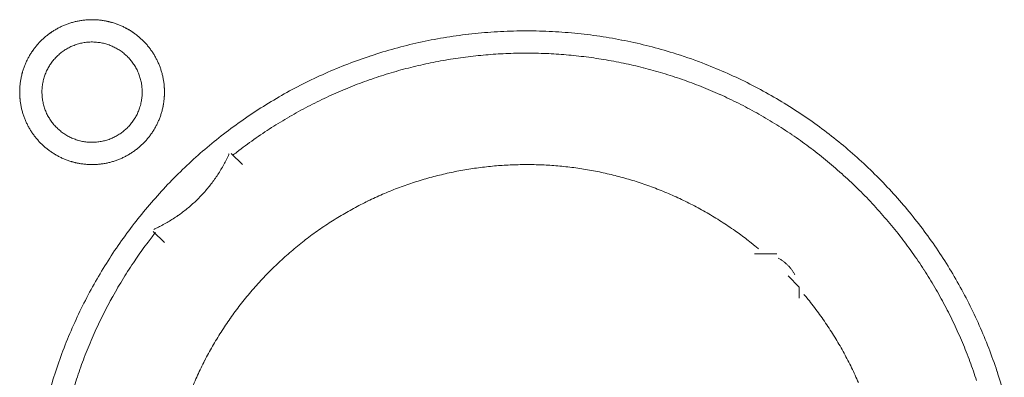
# Model space of a CAD drawing. Units: millimetres. Extents: x -560 to 1260, y -1157 to 1524.
# Drawn here: x 294 to 316, y -337 to -329 of the extents above; entities that cross this region are included whole.
import ezdxf

# ---------------------------------------------------------------- set-up
doc = ezdxf.new("R2010")
doc.units = ezdxf.units.MM
doc.header["$LTSCALE"] = 50.8
doc.layers.get('0').update_dxf_attribs({"lineweight": 0})
doc.layers.add('_U+30EC_U+30A4_U+30E4_U+30FC 1', color=7, linetype='Continuous', lineweight=0)

# ---------------------------------------------------------------- blocks, each defined once
blk = doc.blocks.new('グループ-5')
at = {"layer": '_U+30EC_U+30A4_U+30E4_U+30FC 1', "color": 0, "lineweight": 0}
blk.add_line((-17.783, -556.508), (-18.037, -556.254), dxfattribs=at)
at = {"layer": '_U+30EC_U+30A4_U+30E4_U+30FC 1', "color": 0, "lineweight": 0, "flags": 128}
for points in [[(-17.783, -553.079), (-17.783, -553.073, 0.010252), (-17.785, -552.995, 0.013376), (-17.791, -552.917), (-17.791, -552.912, 0.013335), (-17.802, -552.825), (-17.803, -552.824, 0.01328), (-17.818, -552.739), (-17.818, -552.738, 0.013212), (-17.838, -552.654), (-17.838, -552.654, 0.013138), (-17.862, -552.572), (-17.862, -552.572, 0.013058), (-17.891, -552.491), (-17.891, -552.491, 0.012979), (-17.923, -552.412), (-17.923, -552.412, 0.012901), (-17.96, -552.336), (-17.96, -552.336, 0.012828), (-18, -552.261), (-18, -552.261, 0.012763), (-18.043, -552.189), (-18.043, -552.189, 0.012708), (-18.09, -552.12), (-18.09, -552.12, 0.012664), (-18.141, -552.053, 0.012628), (-18.195, -551.988, 0.012613), (-18.252, -551.927, 0.012612), (-18.312, -551.868, 0.012626), (-18.375, -551.813, 0.012647), (-18.44, -551.761), (-18.44, -551.761, 0.012685), (-18.509, -551.712), (-18.509, -551.712, 0.012735), (-18.579, -551.666), (-18.58, -551.666, 0.012795), (-18.653, -551.624), (-18.653, -551.624, 0.012864), (-18.728, -551.586), (-18.728, -551.586, 0.012939), (-18.806, -551.552), (-18.806, -551.552, 0.013018), (-18.886, -551.521), (-18.886, -551.521, 0.0131), (-18.967, -551.495), (-18.973, -551.494, 0.01648), (-19.067, -551.469), (-19.072, -551.468, 0.013265), (-19.158, -551.451, 0.013322), (-19.244, -551.439), (-19.245, -551.439, 0.013374), (-19.333, -551.431), (-19.333, -551.431, 0.013373), (-19.422, -551.428), (-19.423, -551.428, 0.013388), (-19.512, -551.43), (-19.513, -551.43, 0.013377), (-19.601, -551.437), (-19.602, -551.437, 0.013336), (-19.689, -551.448), (-19.689, -551.448, 0.01328), (-19.774, -551.463), (-19.775, -551.463, 0.013213), (-19.859, -551.483), (-19.859, -551.483, 0.013138), (-19.941, -551.508), (-19.942, -551.508, 0.013059), (-20.022, -551.536), (-20.022, -551.536, 0.012979), (-20.101, -551.568), (-20.101, -551.569, 0.012901), (-20.177, -551.605), (-20.178, -551.605, 0.012829), (-20.252, -551.645), (-20.252, -551.645, 0.012764), (-20.324, -551.688), (-20.324, -551.688, 0.012708), (-20.394, -551.736), (-20.394, -551.736, 0.012664), (-20.461, -551.786, 0.012628), (-20.525, -551.84, 0.012613), (-20.586, -551.897, 0.012613), (-20.645, -551.957, 0.012626), (-20.7, -552.02, 0.012647), (-20.753, -552.086), (-20.753, -552.086, 0.012685), (-20.801, -552.154), (-20.801, -552.154, 0.012735), (-20.847, -552.225), (-20.847, -552.225, 0.012795), (-20.889, -552.298), (-20.889, -552.298, 0.012864), (-20.927, -552.373), (-20.927, -552.374, 0.012939), (-20.961, -552.451), (-20.961, -552.451, 0.013018), (-20.992, -552.531), (-20.992, -552.531, 0.0131), (-21.018, -552.612), (-21.02, -552.618, 0.01648), (-21.044, -552.712), (-21.045, -552.717, 0.013264), (-21.062, -552.803, 0.013321), (-21.074, -552.889), (-21.074, -552.89, 0.013374), (-21.082, -552.978), (-21.082, -552.978, 0.013372), (-21.085, -553.068), (-21.085, -553.068, 0.013387), (-21.083, -553.158), (-21.083, -553.158, 0.013377), (-21.077, -553.246), (-21.077, -553.247, 0.013336), (-21.065, -553.334), (-21.065, -553.334, 0.01328), (-21.05, -553.42), (-21.05, -553.42, 0.013212), (-21.03, -553.504), (-21.03, -553.504, 0.013138), (-21.006, -553.587), (-21.005, -553.587, 0.013059), (-20.977, -553.667), (-20.977, -553.667, 0.012979), (-20.945, -553.746), (-20.945, -553.746, 0.012901), (-20.909, -553.823), (-20.908, -553.823, 0.012829), (-20.868, -553.897), (-20.868, -553.897, 0.012764), (-20.825, -553.969), (-20.825, -553.969, 0.012708), (-20.778, -554.039), (-20.778, -554.039, 0.012664), (-20.727, -554.106, 0.012628), (-20.673, -554.17, 0.012613), (-20.616, -554.232, 0.012613), (-20.556, -554.29, 0.012626), (-20.493, -554.346, 0.012647), (-20.428, -554.398), (-20.428, -554.398, 0.012685), (-20.359, -554.447), (-20.359, -554.447, 0.012735), (-20.289, -554.492), (-20.289, -554.492, 0.012795), (-20.215, -554.534), (-20.215, -554.534, 0.012864), (-20.14, -554.572), (-20.14, -554.572, 0.012939), (-20.062, -554.607), (-20.062, -554.607, 0.013018), (-19.982, -554.637), (-19.982, -554.637, 0.0131), (-19.901, -554.663), (-19.895, -554.665, 0.01648), (-19.802, -554.689), (-19.796, -554.69, 0.013264), (-19.71, -554.707, 0.013321), (-19.624, -554.719), (-19.623, -554.719, 0.013374), (-19.535, -554.727), (-19.535, -554.727, 0.013373), (-19.446, -554.73), (-19.445, -554.73, 0.013387), (-19.356, -554.728), (-19.355, -554.728, 0.013376), (-19.267, -554.722), (-19.267, -554.722, 0.013335), (-19.18, -554.711), (-19.179, -554.711, 0.013279), (-19.094, -554.695), (-19.093, -554.695, 0.013212), (-19.009, -554.675), (-19.009, -554.675, 0.013137), (-18.927, -554.651), (-18.927, -554.651, 0.013058), (-18.846, -554.622), (-18.846, -554.622, 0.012979), (-18.767, -554.59), (-18.767, -554.59, 0.012901), (-18.691, -554.554), (-18.69, -554.554, 0.012828), (-18.616, -554.514), (-18.616, -554.514, 0.012763), (-18.544, -554.47), (-18.544, -554.47, 0.012708), (-18.474, -554.423), (-18.474, -554.423, 0.012664), (-18.407, -554.372, 0.012628), (-18.343, -554.319, 0.012613), (-18.282, -554.262, 0.012613), (-18.223, -554.202, 0.012626), (-18.168, -554.139, 0.012647), (-18.115, -554.073), (-18.115, -554.073, 0.012685), (-18.067, -554.005), (-18.067, -554.005, 0.012735), (-18.021, -553.934), (-18.021, -553.934, 0.012795), (-17.979, -553.861), (-17.979, -553.861, 0.012864), (-17.941, -553.785), (-17.941, -553.785, 0.01294), (-17.907, -553.707), (-17.907, -553.707, 0.013019), (-17.876, -553.628), (-17.876, -553.628, 0.013099), (-17.85, -553.546), (-17.85, -553.546, 0.013176), (-17.828, -553.463), (-17.828, -553.462, 0.013247), (-17.81, -553.378), (-17.81, -553.377, 0.013309), (-17.796, -553.291), (-17.796, -553.291, 0.013364), (-17.788, -553.203), (-17.787, -553.197, 0.016733), (-17.783, -553.097), (-17.783, -553.091), (-17.783, -553.08)], [(-21.085, -553.079), (-21.085, -553.085, 0.010252), (-21.083, -553.163, 0.013375), (-21.077, -553.241), (-21.077, -553.247, 0.013335), (-21.065, -553.334), (-21.065, -553.334, 0.01328), (-21.05, -553.42), (-21.05, -553.42, 0.013212), (-21.03, -553.504), (-21.03, -553.504, 0.013138), (-21.006, -553.587), (-21.005, -553.587, 0.013058), (-20.977, -553.667), (-20.977, -553.667, 0.012979), (-20.945, -553.746), (-20.945, -553.746, 0.012901), (-20.909, -553.823), (-20.908, -553.823, 0.012828), (-20.868, -553.897), (-20.868, -553.897, 0.012763), (-20.825, -553.969), (-20.825, -553.969, 0.012708), (-20.778, -554.039), (-20.778, -554.039, 0.012664), (-20.727, -554.106, 0.012628), (-20.673, -554.17, 0.012613), (-20.616, -554.232, 0.012612), (-20.556, -554.29, 0.012626), (-20.493, -554.346, 0.012647), (-20.428, -554.398), (-20.428, -554.398, 0.012684), (-20.359, -554.447), (-20.359, -554.447, 0.012734), (-20.289, -554.492), (-20.289, -554.492, 0.012794), (-20.215, -554.534), (-20.215, -554.534, 0.012863), (-20.14, -554.572), (-20.14, -554.572, 0.012939), (-20.062, -554.607), (-20.062, -554.607, 0.013018), (-19.982, -554.637), (-19.982, -554.637, 0.013097), (-19.901, -554.663), (-19.901, -554.663, 0.013177), (-19.817, -554.686), (-19.812, -554.687, 0.016567), (-19.716, -554.706), (-19.711, -554.707, 0.013321), (-19.623, -554.72, 0.013371), (-19.535, -554.727), (-19.535, -554.727, 0.013378), (-19.446, -554.73), (-19.445, -554.73, 0.013395), (-19.356, -554.728), (-19.355, -554.728, 0.013376), (-19.267, -554.722), (-19.267, -554.722, 0.013336), (-19.18, -554.711), (-19.179, -554.711, 0.01328), (-19.094, -554.695), (-19.093, -554.695, 0.013213), (-19.009, -554.675), (-19.009, -554.675, 0.013138), (-18.927, -554.651), (-18.927, -554.651, 0.013059), (-18.846, -554.623), (-18.846, -554.622, 0.012979), (-18.767, -554.59), (-18.767, -554.59, 0.012901), (-18.691, -554.554), (-18.69, -554.554, 0.012829), (-18.616, -554.514), (-18.616, -554.514, 0.012764), (-18.544, -554.47), (-18.544, -554.47, 0.012708), (-18.474, -554.423), (-18.474, -554.423, 0.012664), (-18.407, -554.372, 0.012628), (-18.343, -554.319, 0.012613), (-18.282, -554.262, 0.012612), (-18.223, -554.202, 0.012626), (-18.168, -554.139, 0.012647), (-18.115, -554.073), (-18.115, -554.073, 0.012684), (-18.067, -554.005), (-18.067, -554.005, 0.012734), (-18.021, -553.934), (-18.021, -553.934, 0.012794), (-17.979, -553.861), (-17.979, -553.861, 0.012863), (-17.941, -553.785), (-17.941, -553.785, 0.012938), (-17.907, -553.707), (-17.907, -553.707, 0.013017), (-17.876, -553.628), (-17.876, -553.628, 0.013097), (-17.85, -553.546), (-17.85, -553.546, 0.013177), (-17.828, -553.463), (-17.826, -553.457, 0.016566), (-17.807, -553.362), (-17.806, -553.356, 0.01332), (-17.794, -553.269, 0.013371), (-17.786, -553.181), (-17.786, -553.18, 0.013377), (-17.783, -553.091), (-17.783, -553.091, 0.013396), (-17.785, -553.001), (-17.785, -553.001, 0.013376), (-17.791, -552.912), (-17.791, -552.912, 0.013336), (-17.802, -552.825), (-17.802, -552.825, 0.01328), (-17.818, -552.739), (-17.818, -552.739, 0.013213), (-17.838, -552.655), (-17.838, -552.654, 0.013138), (-17.862, -552.572), (-17.862, -552.572, 0.013059), (-17.891, -552.491), (-17.891, -552.491, 0.012979), (-17.923, -552.413), (-17.923, -552.412, 0.012901), (-17.959, -552.336), (-17.959, -552.336, 0.012829), (-17.999, -552.262), (-17.999, -552.261, 0.012764), (-18.043, -552.189), (-18.043, -552.189, 0.012708), (-18.09, -552.12), (-18.09, -552.12, 0.012664), (-18.141, -552.053, 0.012628), (-18.195, -551.988, 0.012613), (-18.252, -551.927, 0.012612), (-18.312, -551.868, 0.012626), (-18.374, -551.813, 0.012646), (-18.44, -551.761), (-18.44, -551.761, 0.012684), (-18.508, -551.712), (-18.508, -551.712, 0.012734), (-18.579, -551.666), (-18.579, -551.666, 0.012794), (-18.652, -551.625), (-18.653, -551.625, 0.012863), (-18.728, -551.586), (-18.728, -551.586, 0.012938), (-18.806, -551.552), (-18.806, -551.552, 0.013017), (-18.885, -551.522), (-18.886, -551.522, 0.013097), (-18.967, -551.495), (-18.967, -551.495, 0.013177), (-19.05, -551.473), (-19.056, -551.472, 0.016566), (-19.152, -551.452), (-19.157, -551.451, 0.01332), (-19.244, -551.439, 0.013371), (-19.332, -551.431), (-19.333, -551.431, 0.013377), (-19.422, -551.428), (-19.423, -551.428, 0.013396), (-19.512, -551.43), (-19.512, -551.43, 0.013376), (-19.601, -551.437), (-19.601, -551.437, 0.013336), (-19.688, -551.448), (-19.689, -551.448, 0.01328), (-19.774, -551.463), (-19.774, -551.463, 0.013213), (-19.858, -551.483), (-19.859, -551.483, 0.013138), (-19.941, -551.508), (-19.941, -551.508, 0.013058), (-20.022, -551.536), (-20.022, -551.536, 0.012979), (-20.101, -551.568), (-20.101, -551.568, 0.012901), (-20.177, -551.605), (-20.177, -551.605, 0.012828), (-20.252, -551.645), (-20.252, -551.645, 0.012763), (-20.324, -551.688), (-20.324, -551.688, 0.012708), (-20.393, -551.735), (-20.393, -551.735, 0.012664), (-20.46, -551.786, 0.012628), (-20.525, -551.84, 0.012613), (-20.586, -551.897, 0.012612), (-20.645, -551.957, 0.012626), (-20.7, -552.02, 0.012647), (-20.752, -552.085), (-20.752, -552.085, 0.012685), (-20.801, -552.154), (-20.801, -552.154, 0.012734), (-20.847, -552.224), (-20.847, -552.224, 0.012795), (-20.889, -552.298), (-20.889, -552.298, 0.012864), (-20.927, -552.373), (-20.927, -552.373, 0.012939), (-20.961, -552.451), (-20.961, -552.451, 0.013019), (-20.992, -552.531), (-20.992, -552.531, 0.013099), (-21.018, -552.612), (-21.018, -552.612, 0.013176), (-21.04, -552.696), (-21.04, -552.696, 0.013248), (-21.058, -552.781), (-21.058, -552.781, 0.01331), (-21.071, -552.867), (-21.072, -552.868, 0.013364), (-21.08, -552.955), (-21.081, -552.961, 0.016733), (-21.085, -553.062), (-21.085, -553.067), (-21.085, -553.079)], [(1.372, -559.982, 0.012605), (1.209, -559.442), (1.208, -559.441, 0.012532), (1.019, -558.913), (1.019, -558.912, 0.012459), (0.805, -558.396), (0.804, -558.395, 0.012387), (0.565, -557.892), (0.565, -557.892, 0.01232), (0.303, -557.403), (0.302, -557.402, 0.01226), (0.017, -556.928), (0.016, -556.928, 0.012208), (-0.291, -556.469), (-0.292, -556.469, 0.012167), (-0.621, -556.026, 0.01213), (-0.971, -555.6, 0.012115), (-1.341, -555.192, 0.012111), (-1.731, -554.802, 0.01212), (-2.139, -554.432, 0.012141), (-2.565, -554.081, 0.012167), (-3.007, -553.752), (-3.008, -553.751, 0.012208), (-3.466, -553.443), (-3.467, -553.443, 0.01226), (-3.941, -553.157), (-3.941, -553.157, 0.01232), (-4.43, -552.894), (-4.431, -552.894, 0.012387), (-4.933, -552.655), (-4.934, -552.655, 0.01246), (-5.45, -552.44), (-5.517, -552.414, 0.018824), (-6.181, -552.186), (-6.248, -552.166, 0.012642), (-6.796, -552.015, 0.012708), (-7.352, -551.892), (-7.354, -551.891, 0.012768), (-7.919, -551.796), (-7.921, -551.796, 0.012816), (-8.495, -551.729), (-8.498, -551.729, 0.012853), (-9.08, -551.691), (-9.083, -551.691, 0.012839), (-9.672, -551.683), (-9.675, -551.683, 0.012857), (-10.261, -551.706), (-10.264, -551.706, 0.012836), (-10.842, -551.758), (-10.844, -551.758, 0.012793), (-11.414, -551.839), (-11.416, -551.839, 0.012739), (-11.977, -551.948), (-11.979, -551.949, 0.012675), (-12.529, -552.085), (-12.531, -552.085, 0.012605), (-13.07, -552.248), (-13.072, -552.249, 0.012532), (-13.6, -552.438), (-13.601, -552.438, 0.012459), (-14.117, -552.652), (-14.118, -552.653, 0.012387), (-14.62, -552.892), (-14.621, -552.892, 0.01232), (-15.11, -553.154), (-15.11, -553.155, 0.01226), (-15.585, -553.44), (-15.585, -553.44, 0.012208), (-16.044, -553.748), (-16.044, -553.748, 0.012167), (-16.487, -554.078, 0.01213), (-16.913, -554.428, 0.012115), (-17.321, -554.798, 0.012111), (-17.711, -555.188, 0.01212), (-18.081, -555.596, 0.012141), (-18.432, -556.022, 0.012167), (-18.761, -556.464), (-18.762, -556.464, 0.012208), (-19.07, -556.923), (-19.07, -556.923, 0.01226), (-19.356, -557.398), (-19.356, -557.398, 0.01232), (-19.619, -557.887), (-19.619, -557.888, 0.012387), (-19.858, -558.39), (-19.858, -558.391, 0.012459), (-20.073, -558.907), (-20.073, -558.908, 0.012532), (-20.262, -559.436), (-20.263, -559.437, 0.012605), (-20.426, -559.977)], [(-20.577, -553.079), (-20.577, -553.096, 0.02079), (-20.573, -553.171), (-20.572, -553.182, 0.011801), (-20.566, -553.235), (-20.566, -553.235, 0.01175), (-20.558, -553.288), (-20.558, -553.288, 0.011701), (-20.547, -553.34), (-20.547, -553.34, 0.011646), (-20.534, -553.391), (-20.534, -553.392, 0.011586), (-20.518, -553.442), (-20.518, -553.442, 0.011524), (-20.501, -553.491), (-20.501, -553.491, 0.011462), (-20.481, -553.539), (-20.481, -553.539, 0.011401), (-20.459, -553.586), (-20.459, -553.586, 0.011344), (-20.435, -553.632), (-20.435, -553.632, 0.011291), (-20.409, -553.676), (-20.409, -553.676, 0.011245), (-20.381, -553.72), (-20.381, -553.72, 0.011206), (-20.351, -553.761), (-20.351, -553.761, 0.011175), (-20.32, -553.802, 0.011151), (-20.286, -553.841, 0.01114), (-20.251, -553.878, 0.01114), (-20.215, -553.914, 0.011149), (-20.176, -553.948, 0.011168), (-20.137, -553.981, 0.011189), (-20.096, -554.011), (-20.096, -554.011, 0.011224), (-20.053, -554.04), (-20.053, -554.04, 0.011267), (-20.009, -554.067), (-20.009, -554.067, 0.011316), (-19.964, -554.092), (-19.964, -554.092, 0.011371), (-19.918, -554.115), (-19.918, -554.115, 0.01143), (-19.87, -554.136), (-19.87, -554.136, 0.011492), (-19.821, -554.155), (-19.821, -554.155, 0.011555), (-19.772, -554.172), (-19.768, -554.173, 0.014528), (-19.711, -554.188), (-19.708, -554.189, 0.011687), (-19.656, -554.201, 0.011738), (-19.604, -554.21), (-19.604, -554.21, 0.011779), (-19.55, -554.216), (-19.55, -554.216, 0.011816), (-19.496, -554.221), (-19.496, -554.221, 0.011814), (-19.441, -554.222), (-19.441, -554.222, 0.011825), (-19.386, -554.221), (-19.386, -554.221, 0.011818), (-19.332, -554.218), (-19.332, -554.218, 0.011789), (-19.278, -554.212), (-19.278, -554.212, 0.011749), (-19.225, -554.203), (-19.225, -554.203, 0.0117), (-19.173, -554.192), (-19.173, -554.192, 0.011645), (-19.122, -554.179), (-19.122, -554.179, 0.011585), (-19.072, -554.164), (-19.072, -554.164, 0.011523), (-19.023, -554.146), (-19.022, -554.146, 0.011461), (-18.974, -554.126), (-18.974, -554.126, 0.0114), (-18.927, -554.104), (-18.927, -554.104, 0.011343), (-18.882, -554.08), (-18.882, -554.08, 0.01129), (-18.837, -554.054), (-18.837, -554.054, 0.011244), (-18.794, -554.026), (-18.794, -554.026, 0.011205), (-18.752, -553.996), (-18.752, -553.996, 0.011175), (-18.711, -553.965, 0.01115), (-18.672, -553.932, 0.011139), (-18.635, -553.897, 0.011139), (-18.599, -553.86, 0.011148), (-18.565, -553.822, 0.011167), (-18.533, -553.782, 0.011189), (-18.502, -553.741), (-18.502, -553.741, 0.011224), (-18.473, -553.698), (-18.473, -553.698, 0.011266), (-18.446, -553.654), (-18.446, -553.654, 0.011316), (-18.421, -553.609), (-18.421, -553.609, 0.011371), (-18.398, -553.563), (-18.398, -553.563, 0.01143), (-18.377, -553.515), (-18.377, -553.515, 0.011492), (-18.358, -553.467), (-18.358, -553.467, 0.011555), (-18.342, -553.417), (-18.341, -553.414, 0.014528), (-18.325, -553.357), (-18.324, -553.354, 0.011687), (-18.313, -553.302, 0.011738), (-18.304, -553.249), (-18.303, -553.249, 0.011779), (-18.297, -553.196), (-18.297, -553.195, 0.011817), (-18.293, -553.141), (-18.293, -553.141, 0.011814), (-18.291, -553.087), (-18.291, -553.086, 0.011825), (-18.292, -553.031), (-18.292, -553.031, 0.011818), (-18.296, -552.977), (-18.296, -552.977, 0.011789), (-18.302, -552.923), (-18.302, -552.923, 0.011749), (-18.31, -552.87), (-18.31, -552.87, 0.0117), (-18.321, -552.818), (-18.321, -552.818, 0.011645), (-18.334, -552.767), (-18.334, -552.767, 0.011585), (-18.35, -552.717), (-18.35, -552.717, 0.011523), (-18.367, -552.668), (-18.367, -552.668, 0.011461), (-18.387, -552.62), (-18.387, -552.62, 0.0114), (-18.409, -552.573), (-18.409, -552.573, 0.011343), (-18.433, -552.527), (-18.433, -552.527, 0.011291), (-18.459, -552.482), (-18.459, -552.482, 0.011244), (-18.487, -552.439), (-18.487, -552.439, 0.011206), (-18.517, -552.397), (-18.517, -552.397, 0.011175), (-18.548, -552.357, 0.01115), (-18.582, -552.318, 0.01114), (-18.617, -552.28, 0.011139), (-18.653, -552.244, 0.011149), (-18.691, -552.21, 0.011168), (-18.731, -552.178, 0.01119), (-18.772, -552.147), (-18.772, -552.147, 0.011225), (-18.815, -552.118), (-18.815, -552.118, 0.011267), (-18.859, -552.091), (-18.859, -552.091, 0.011317), (-18.904, -552.066), (-18.904, -552.066, 0.011372), (-18.95, -552.043), (-18.95, -552.043, 0.011431), (-18.998, -552.022), (-18.998, -552.022, 0.011493), (-19.046, -552.004), (-19.047, -552.004, 0.011555), (-19.096, -551.987), (-19.096, -551.987, 0.011617), (-19.147, -551.973), (-19.147, -551.973, 0.011674), (-19.198, -551.961), (-19.199, -551.961, 0.011727), (-19.251, -551.951), (-19.251, -551.951, 0.011771), (-19.304, -551.944), (-19.304, -551.944, 0.011815), (-19.358, -551.939), (-19.362, -551.938, 0.014762), (-19.423, -551.936), (-19.427, -551.936, 0.011811), (-19.482, -551.937), (-19.482, -551.937, 0.011819), (-19.536, -551.941), (-19.536, -551.941, 0.011789), (-19.59, -551.947), (-19.59, -551.947, 0.011749), (-19.643, -551.955), (-19.643, -551.955, 0.011701), (-19.695, -551.966), (-19.695, -551.966, 0.011645), (-19.746, -551.979), (-19.746, -551.979, 0.011586), (-19.796, -551.995), (-19.796, -551.995, 0.011524), (-19.845, -552.013), (-19.845, -552.013, 0.011461), (-19.894, -552.032), (-19.894, -552.032, 0.011401), (-19.941, -552.054), (-19.941, -552.054, 0.011344), (-19.986, -552.078), (-19.986, -552.078, 0.011291), (-20.031, -552.104), (-20.031, -552.104, 0.011245), (-20.074, -552.132), (-20.074, -552.132, 0.011206), (-20.116, -552.162), (-20.116, -552.162, 0.011175), (-20.156, -552.193, 0.01115), (-20.195, -552.227, 0.01114), (-20.233, -552.262, 0.01114), (-20.269, -552.298, 0.011149), (-20.303, -552.337, 0.011168), (-20.335, -552.376, 0.01119), (-20.366, -552.417), (-20.366, -552.418, 0.011224), (-20.395, -552.46), (-20.395, -552.46, 0.011267), (-20.422, -552.504), (-20.422, -552.504, 0.011317), (-20.447, -552.549), (-20.447, -552.549, 0.011372), (-20.47, -552.595), (-20.47, -552.596, 0.011431), (-20.491, -552.643), (-20.491, -552.643, 0.011492), (-20.51, -552.692), (-20.51, -552.692, 0.011555), (-20.526, -552.741), (-20.526, -552.741, 0.011616), (-20.541, -552.792), (-20.541, -552.792, 0.011674), (-20.553, -552.844), (-20.553, -552.844, 0.011726), (-20.562, -552.896), (-20.562, -552.896, 0.011771), (-20.57, -552.949), (-20.57, -552.95, 0.01181), (-20.575, -553.003), (-20.575, -553.007, 0.014781), (-20.577, -553.068), (-20.577, -553.072), (-20.577, -553.079)], [(0.742, -559.655, 0.010754), (0.59, -559.218), (0.59, -559.218, 0.0108), (0.419, -558.786), (0.418, -558.786, 0.010849), (0.228, -558.361), (0.228, -558.36, 0.0109), (0.019, -557.942), (0.018, -557.942, 0.010952), (-0.21, -557.532), (-0.21, -557.531, 0.011002), (-0.457, -557.13), (-0.458, -557.129, 0.011051), (-0.724, -556.737), (-0.725, -556.735, 0.011095), (-1.01, -556.353), (-1.011, -556.352, 0.011132), (-1.314, -555.98), (-1.315, -555.979, 0.011165), (-1.637, -555.618), (-1.639, -555.617, 0.011161), (-1.979, -555.268), (-1.981, -555.267, 0.011172), (-2.335, -554.935), (-2.337, -554.934, 0.011149), (-2.703, -554.621), (-2.704, -554.62, 0.011114), (-3.081, -554.326), (-3.082, -554.325, 0.011073), (-3.469, -554.049), (-3.47, -554.048, 0.011027), (-3.867, -553.792), (-3.868, -553.791, 0.010977), (-4.273, -553.553), (-4.274, -553.553, 0.010926), (-4.688, -553.334), (-4.689, -553.334, 0.010874), (-5.11, -553.134), (-5.111, -553.133, 0.010824), (-5.539, -552.953), (-5.539, -552.952, 0.010777), (-5.974, -552.791), (-5.974, -552.791, 0.010733), (-6.414, -552.648), (-6.414, -552.648, 0.010694), (-6.859, -552.525), (-6.86, -552.524, 0.010661), (-7.308, -552.42), (-7.309, -552.42, 0.010635), (-7.761, -552.336, 0.010612), (-8.217, -552.27, 0.010602), (-8.674, -552.224, 0.0106), (-9.133, -552.197, 0.010606), (-9.593, -552.19, 0.010619), (-10.053, -552.203, 0.010635), (-10.512, -552.235), (-10.512, -552.235, 0.010661), (-10.97, -552.286), (-10.971, -552.286, 0.010694), (-11.427, -552.357), (-11.427, -552.358, 0.010733), (-11.88, -552.448), (-11.881, -552.448, 0.010777), (-12.331, -552.559), (-12.332, -552.559, 0.010824), (-12.778, -552.689), (-12.778, -552.689, 0.010874), (-13.22, -552.839), (-13.221, -552.84, 0.010926), (-13.657, -553.009), (-13.658, -553.01, 0.010977), (-14.088, -553.199), (-14.089, -553.199, 0.011027), (-14.513, -553.409), (-14.514, -553.409, 0.011073), (-14.93, -553.638), (-14.932, -553.639, 0.011114), (-15.34, -553.888), (-15.341, -553.889, 0.011149), (-15.741, -554.157), (-15.743, -554.158, 0.011171), (-16.133, -554.447), (-16.134, -554.448, 0.002789), (-16.23, -554.523, 0.002789)], [(-18.028, -556.207), (-18.028, -556.207, 0.007312), (-17.922, -556.157, 0.00967), (-17.819, -556.104), (-17.812, -556.1, 0.009646), (-17.696, -556.035), (-17.696, -556.035, 0.009624), (-17.584, -555.966), (-17.584, -555.966, 0.009604), (-17.475, -555.893), (-17.474, -555.893, 0.009587), (-17.368, -555.816), (-17.368, -555.816, 0.009573), (-17.265, -555.735, 0.009559), (-17.165, -555.65, 0.009554), (-17.068, -555.561, 0.009553), (-16.975, -555.469, 0.009556), (-16.886, -555.374, 0.009564), (-16.8, -555.274, 0.00957), (-16.718, -555.172), (-16.718, -555.172, 0.009583), (-16.64, -555.066), (-16.639, -555.066, 0.009599), (-16.565, -554.958), (-16.565, -554.958, 0.009618), (-16.495, -554.846), (-16.495, -554.846, 0.00964), (-16.429, -554.732), (-16.429, -554.731, 0.009664), (-16.368, -554.614), (-16.368, -554.614, 0.009689), (-16.311, -554.494), (-16.311, -554.494), (-16.307, -554.487)], [(-4.231, -556.654, 0.002875), (-4.306, -556.592), (-4.399, -556.516, 0.017344), (-4.668, -556.311), (-4.767, -556.241, 0.011535), (-5.082, -556.029), (-5.083, -556.028, 0.01149), (-5.406, -555.832), (-5.407, -555.831, 0.011443), (-5.735, -555.651), (-5.736, -555.651, 0.011391), (-6.071, -555.487), (-6.072, -555.487, 0.011336), (-6.412, -555.339), (-6.413, -555.339, 0.011278), (-6.757, -555.207), (-6.758, -555.207, 0.01122), (-7.107, -555.091), (-7.108, -555.091, 0.011164), (-7.46, -554.992), (-7.461, -554.992, 0.011111), (-7.817, -554.908), (-7.817, -554.908, 0.011063), (-8.175, -554.841), (-8.176, -554.841, 0.011021), (-8.536, -554.789), (-8.536, -554.789, 0.010985), (-8.898, -554.754), (-8.898, -554.754, 0.010957), (-9.26, -554.734, 0.010933), (-9.623, -554.731, 0.010924), (-9.986, -554.743, 0.010924), (-10.347, -554.771, 0.010933), (-10.708, -554.815, 0.01095), (-11.066, -554.874, 0.01097), (-11.421, -554.95), (-11.421, -554.95, 0.011002), (-11.773, -555.041), (-11.774, -555.041, 0.011041), (-12.122, -555.147), (-12.122, -555.147, 0.011087), (-12.466, -555.269), (-12.467, -555.269, 0.011137), (-12.806, -555.407), (-12.806, -555.407, 0.011192), (-13.14, -555.56), (-13.14, -555.561, 0.011249), (-13.468, -555.729), (-13.469, -555.729, 0.011307), (-13.789, -555.913), (-13.79, -555.914, 0.011364), (-14.104, -556.113), (-14.105, -556.113, 0.011418), (-14.411, -556.328), (-14.412, -556.328, 0.011468), (-14.71, -556.558), (-14.711, -556.559, 0.01151), (-15, -556.803), (-15.001, -556.804, 0.011548), (-15.28, -557.064), (-15.282, -557.065, 0.011555), (-15.551, -557.34), (-15.552, -557.341, 0.011555), (-15.81, -557.63), (-15.811, -557.631, 0.011558), (-16.053, -557.928), (-16.054, -557.929, 0.011529), (-16.28, -558.235), (-16.281, -558.236, 0.01149), (-16.491, -558.549), (-16.492, -558.55, 0.011444), (-16.686, -558.871), (-16.687, -558.872, 0.011391), (-16.865, -559.199), (-16.866, -559.2, 0.011336), (-17.028, -559.533), (-17.029, -559.533, 0.011278), (-17.175, -559.872)], [(-1.953, -559.7, 0.011364), (-2.108, -559.363), (-2.109, -559.362, 0.011418), (-2.281, -559.03), (-2.281, -559.029, 0.011467), (-2.469, -558.703), (-2.47, -558.702, 0.01151), (-2.674, -558.383), (-2.675, -558.382, 0.011544), (-2.895, -558.07), (-2.896, -558.069, 0.011563), (-3.133, -557.765), (-3.133, -557.765, 0.002885), (-3.195, -557.69, 0.002885)], [(-17.988, -556.28, 0.002781), (-18.063, -556.376), (-18.156, -556.496, 0.016753), (-18.406, -556.841), (-18.491, -556.968, 0.011138), (-18.75, -557.372), (-18.751, -557.374, 0.011095), (-18.99, -557.786), (-18.99, -557.787, 0.011051), (-19.21, -558.207), (-19.21, -558.208, 0.011002), (-19.41, -558.635), (-19.41, -558.636, 0.010952), (-19.59, -559.069), (-19.59, -559.07, 0.0109), (-19.75, -559.509), (-19.75, -559.51, 0.010849), (-19.89, -559.954)], [(-3.406, -557.239, 0.007845), (-3.421, -557.213), (-3.421, -557.212, 0.009621), (-3.437, -557.185), (-3.438, -557.184, 0.0096), (-3.456, -557.155), (-3.456, -557.155, 0.009582), (-3.476, -557.127), (-3.476, -557.127, 0.009567), (-3.496, -557.1, 0.009551), (-3.518, -557.074, 0.009544), (-3.54, -557.049, 0.009541), (-3.564, -557.024, 0.009542), (-3.588, -557.001, 0.009547), (-3.613, -556.978, 0.009555), (-3.64, -556.956, 0.009562), (-3.667, -556.936), (-3.667, -556.936, 0.009576), (-3.694, -556.916), (-3.694, -556.916, 0.009593), (-3.723, -556.897), (-3.723, -556.897, 0.009612), (-3.752, -556.88), (-3.752, -556.88, 0.009031), (-3.781, -556.864), (-3.781, -556.864)]]:
    blk.add_lwpolyline(points, format="xyb", dxfattribs=at)
for points in [[(-16.259, -554.476), (-16.005, -554.73)], [(-4.321, -556.762), (-3.813, -556.762)], [(-3.559, -557.27), (-3.305, -557.524), (-3.305, -557.778)]]:
    blk.add_lwpolyline(points, dxfattribs=at)

msp = doc.modelspace()

# ---------------------------------------------------------------- block references
at = {"color": 0}
msp.add_blockref('グループ-5', (314.992, 222.758), dxfattribs=at)

doc.saveas('drawing.dxf')
